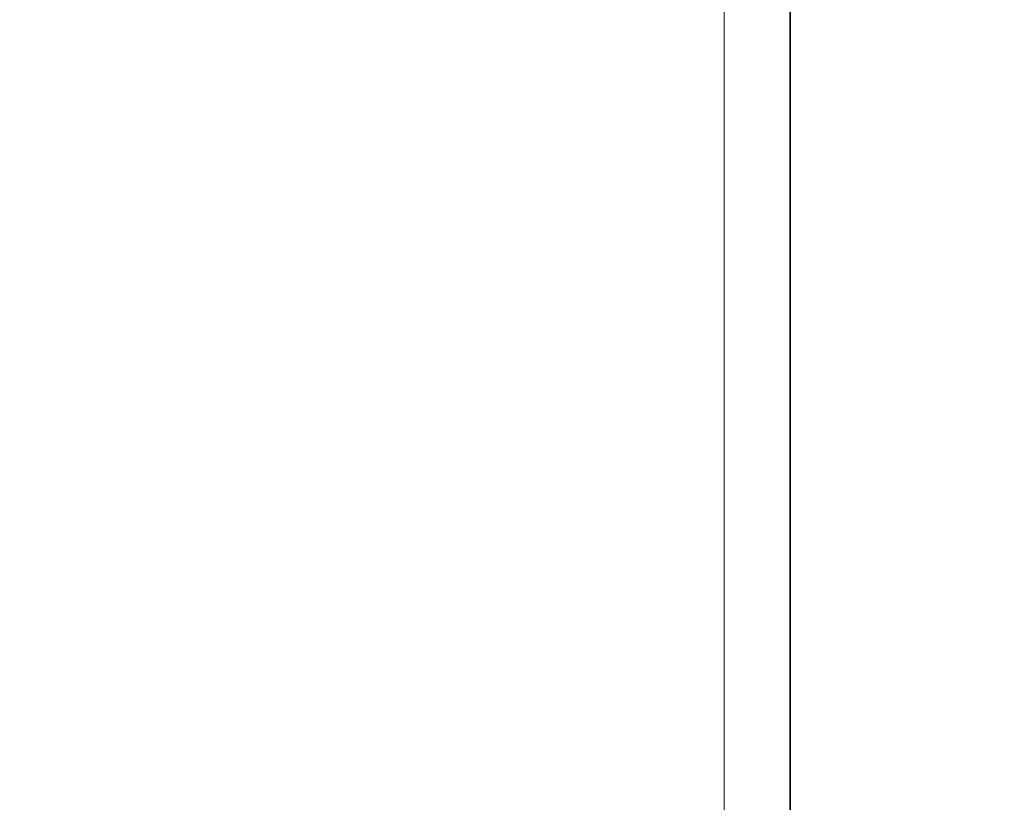
# Model space of a CAD drawing. Units: millimetres. Extents: x -872 to 4205, y 0 to 2970.
# Drawn here: x 965 to 1025, y 1912 to 1960 of the extents above; entities that cross this region are included whole.
import ezdxf

# ---------------------------------------------------------------- set-up
doc = ezdxf.new("R2010")
doc.units = ezdxf.units.MM
doc.header["$LTSCALE"] = 5
doc.layers.add('Dimension (ISO)', color=5, linetype='Continuous', lineweight=9, true_color=0x0000ff)
doc.layers.add('Visible (ISO)', color=7, linetype='Continuous', lineweight=35)
doc.layers.add('Visible Narrow (ISO)', color=7, linetype='Continuous', lineweight=9)
doc.styles.add('Note Text (ISO)', font='tahoma.ttf')
doc.dimstyles.new('Default (ISO)', dxfattribs={"dimscale": 5, "dimtxt": 3.5, "dimasz": 3.5, "dimexe": 1.5, "dimexo": 0, "dimgap": 1, "dimtad": 1, "dimrnd": 1e-08, "dimtxsty": 'Note Text (ISO)', "dimcen": 0.09, "dimdle": 10, "dimclrd": 256, "dimclre": 256, "dimclrt": 256, "dimazin": 2, "dimtfac": 1.001486, "dimtmove": 0, "dimatfit": 3, "dimfxl": 1, "dimtolj": 1, "dimlwd": -1, "dimlwe": -1, "dimarcsym": 0})

# ---------------------------------------------------------------- blocks, each defined once
blk = doc.blocks.new('*D42')
at = {"layer": 'Defpoints', "color": 0, "transparency": 16777216}
for p in [(1061.98, 1999.975), (1011.98, 1864.915), (1061.98, 1864.915)]:
    blk.add_point(p, dxfattribs=at)
at = {"layer": 'Dimension (ISO)', "transparency": 16777216}
for p, q in [((1011.98, 1864.915), (1011.98, 2007.475)), ((1061.98, 1864.915), (1061.98, 2007.475)), ((1029.48, 1999.975), (1044.48, 1999.975))]:
    blk.add_line(p, q, dxfattribs=at)
for points in [[(1029.48, 2002.891), (1029.48, 1997.058), (1011.98, 1999.975)], [(1044.48, 2002.891), (1044.48, 1997.058), (1061.98, 1999.975)]]:
    blk.add_solid(points, dxfattribs=at)
at = {"layer": 'Dimension (ISO)', "transparency": 16777216, "insert": (1036.98, 2014.083), "char_height": 17.5, "attachment_point": 5, "style": 'Note Text (ISO)'}
blk.add_mtext('\\A1;50', dxfattribs=at)
blk = doc.blocks.new('*D51')
at = {"layer": 'Defpoints', "color": 0, "transparency": 16777216}
for p in [(868.704, 2254.527), (787.951, 2190.787), (749.032, 2148.145), (868.704, 2137.675), (868.704, 2098.904)]:
    blk.add_point(p, dxfattribs=at)
at = {"layer": 'Dimension (ISO)', "transparency": 16777216}
blk.add_arc((868.704, 2137.675), 96.654, 100.38811, 164.61189, dxfattribs=at)
for points in [[(851.012, 2235.649), (851.54, 2229.84), (868.704, 2234.329)], [(778.386, 2162.807), (772.645, 2163.839), (772.418, 2146.099)]]:
    blk.add_solid(points, dxfattribs=at)

msp = doc.modelspace()

# ---------------------------------------------------------------- linework, layer by layer
at = {"layer": 'Visible (ISO)'}
msp.add_line((1011.98, 2111.498), (1011.98, 1864.915), dxfattribs=at)
at = {"layer": 'Visible Narrow (ISO)'}
msp.add_line((1007.98, 1864.915), (1007.98, 2110.149), dxfattribs=at)

# ---------------------------------------------------------------- dimensions: what is measured, and where the dimension line sits
at = {"layer": 'Dimension (ISO)'}
dim = msp.add_angular_dim_2l(base=(787.951, 2190.787), line1=((749.032, 2148.145), (868.704, 2137.675)), line2=((868.704, 2098.904), (868.704, 2254.527)), text=' ', dimstyle='Default (ISO)', override={"dimatfit": 1}, dxfattribs=at)
dim.commit()
dim.dimension.update_dxf_attribs({"geometry": '*D51', "text_midpoint": (2061.013, 1082.886)})
dim = msp.add_linear_dim(base=(1061.98, 1999.975), p1=(1011.98, 1864.915), p2=(1061.98, 1864.915), dimstyle='Default (ISO)', override={"dimatfit": 1}, dxfattribs=at)
dim.commit()
dim.dimension.update_dxf_attribs({"geometry": '*D42', "text_midpoint": (1036.98, 2014.083)})

doc.saveas('drawing.dxf')
